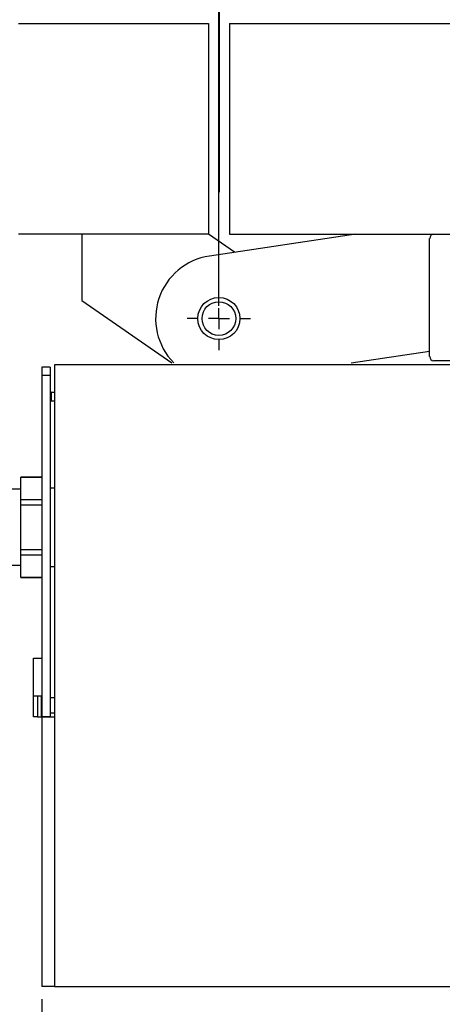
# Model space of a CAD drawing. Extents: x 6244 to 13422, y 795 to 13312.
# Drawn here: x 7665 to 7766, y 11630 to 11864 of the extents above; entities that cross this region are included whole.
import ezdxf

# ---------------------------------------------------------------- set-up
doc = ezdxf.new("R2010")
doc.units = 0
doc.header["$LTSCALE"] = 20
doc.header["$MEASUREMENT"] = 0
doc.layers.get('0').update_dxf_attribs({"linetype": 'CONTINUOUS'})
doc.layers.get('DEFPOINTS').update_dxf_attribs({"linetype": 'CONTINUOUS'})
doc.layers.add('Measurement', color=3, linetype='CONTINUOUS')
doc.layers.add('SW300&SW150', color=7, linetype='CONTINUOUS')
doc.styles.add('MEASURE', font='isocp.shx')
doc.styles.get("Standard").update_dxf_attribs({"font": 'iso.shx'})
doc.dimstyles.new('ACDIM', dxfattribs={"dimscale": 0, "dimtxt": 2, "dimasz": 2, "dimexe": 2, "dimexo": 2, "dimgap": 1, "dimtad": 1, "dimdec": 0, "dimdsep": 46, "dimtxsty": 'MEASURE', "dimcen": 6, "dimdle": 6, "dimclrd": 7, "dimclre": 7, "dimclrt": 7, "dimadec": 0, "dimazin": 0, "dimtfac": 1, "dimtdec": 0, "dimtmove": 0, "dimatfit": 3, "dimfxl": 0, "dimtvp": 1, "dimtolj": 1, "dimtzin": 0, "dimarcsym": 0})

# ---------------------------------------------------------------- blocks, each defined once
blk = doc.blocks.new('*D28')
at = {"layer": 'DEFPOINTS', "color": 0, "lineweight": 18}
for p in [(7670.63, 11634.45, 8.94), (9415.43, 11634.45, 8.94), (7670.63, 11492.9)]:
    blk.add_point(p, dxfattribs=at)
at = {"layer": 'SW300&SW150', "color": 3, "lineweight": -2}
for p, q in [((7670.63, 11631.45), (7670.63, 11490.9)), ((9415.43, 11631.45), (9415.43, 11490.9)), ((9390.43, 11492.9), (7695.63, 11492.9))]:
    blk.add_line(p, q, dxfattribs=at)
at = {"layer": 'SW300&SW150', "color": 3, "lineweight": 18}
for points in [[(7695.63, 11497.07), (7695.63, 11488.73), (7670.63, 11492.9)], [(9390.43, 11497.07), (9390.43, 11488.73), (9415.43, 11492.9)]]:
    blk.add_solid(points, dxfattribs=at)
at = {"layer": 'SW300&SW150', "color": 3, "insert": (8543.03, 11538.38), "char_height": 40, "attachment_point": 5}
blk.add_mtext('\\A1;{\\Fiso.shx|c0;\\C3;CL (min.1676, max.3284)}', dxfattribs=at)
blk = doc.blocks.new('*D61')
at = {"layer": 'DEFPOINTS', "color": 0, "lineweight": 18}
for p in [(7712.65, 12002.8), (7712.65, 11793.02, 8.94), (7862.72, 11712.48, 8.94)]:
    blk.add_point(p, dxfattribs=at)
at = {"layer": 'Measurement', "color": 3, "lineweight": -2}
for p, q in [((7712.65, 11796.02), (7712.65, 12004.8)), ((7862.72, 11715.48), (7862.72, 12004.8)), ((7837.72, 12002.8), (7737.65, 12002.8))]:
    blk.add_line(p, q, dxfattribs=at)
at = {"layer": 'Measurement', "color": 3, "lineweight": 18}
for points in [[(7737.65, 12006.97), (7737.65, 11998.63), (7712.65, 12002.8)], [(7837.72, 12006.97), (7837.72, 11998.63), (7862.72, 12002.8)]]:
    blk.add_solid(points, dxfattribs=at)
at = {"layer": 'Measurement', "color": 3, "insert": (7787.69, 12037.8), "char_height": 40, "attachment_point": 5}
blk.add_mtext('\\A1;150', dxfattribs=at)
blk = doc.blocks.new('*D63')
at = {"layer": 'DEFPOINTS', "color": 0, "lineweight": 18}
for p in [(7862.72, 11712.48, 8.94), (7670.63, 11634.45, 8.94), (7670.63, 11564.27)]:
    blk.add_point(p, dxfattribs=at)
at = {"layer": 'SW300&SW150', "color": 3, "lineweight": -2}
for p, q in [((7862.72, 11709.48), (7862.72, 11562.27)), ((7670.63, 11631.45), (7670.63, 11562.27)), ((7670.63, 11564.27), (7392.78, 11564.27)), ((7837.72, 11564.27), (7695.63, 11564.27))]:
    blk.add_line(p, q, dxfattribs=at)
at = {"layer": 'SW300&SW150', "color": 3, "lineweight": 18}
for points in [[(7695.63, 11568.43), (7695.63, 11560.1), (7670.63, 11564.27)], [(7837.72, 11568.43), (7837.72, 11560.1), (7862.72, 11564.27)]]:
    blk.add_solid(points, dxfattribs=at)
at = {"layer": 'SW300&SW150', "color": 3, "insert": (7519.2, 11599.27), "char_height": 40, "attachment_point": 5}
blk.add_mtext('\\A1;min.192', dxfattribs=at)
blk = doc.blocks.new('*D65')
at = {"layer": 'DEFPOINTS', "color": 0, "lineweight": 18}
for p in [(7862.72, 11712.48, 8.94), (7670.63, 11634.45, 8.94), (7670.63, 11564.27)]:
    blk.add_point(p, dxfattribs=at)
at = {"layer": 'SW300&SW150', "color": 3, "lineweight": -2}
for p, q in [((7862.72, 11709.48), (7862.72, 11562.27)), ((7670.63, 11631.45), (7670.63, 11562.27)), ((7837.72, 11564.27), (7695.63, 11564.27))]:
    blk.add_line(p, q, dxfattribs=at)
at = {"layer": 'SW300&SW150', "color": 3, "lineweight": 18}
for points in [[(7695.63, 11568.43), (7695.63, 11560.1), (7670.63, 11564.27)], [(7837.72, 11568.43), (7837.72, 11560.1), (7862.72, 11564.27)]]:
    blk.add_solid(points, dxfattribs=at)
at = {"layer": 'SW300&SW150', "color": 3, "insert": (7766.68, 11599.27), "char_height": 40, "attachment_point": 5}
blk.add_mtext('\\A1;R', dxfattribs=at)

msp = doc.modelspace()

# ---------------------------------------------------------------- linework, layer by layer
at = {"color": 3}
msp.add_line((7712.72, 12074.62), (7712.72, 11822.98, 8.94), dxfattribs=at)
at = {"linetype": 'Continuous'}
for p, q in [((7665.13, 11863.05, 8.94), (7710.15, 11863.05, 8.94)), ((7710.15, 11863.05, 8.94), (7710.15, 11813.03, 8.94)), ((7715.15, 11863.05, 8.94), (8564.49, 11863.05, 8.94)), ((7715.15, 11863.05, 8.94), (7715.15, 11813.03, 8.94)), ((7715.15, 11819.03, 8.94), (7715.15, 11813.03, 8.94)), ((7710.15, 11813.03, 8.94), (7665.13, 11813.03, 8.94)), ((7680.14, 11813.03, 8.94), (7680.14, 11797.33, 8.94)), ((7716.33, 11808.74, 8.94), (7710.15, 11813.03, 8.94)), ((7745.17, 11813.03, 8.94), (7710.44, 11807.86, 8.94)), ((7715.15, 11813.03, 8.94), (8465.5, 11813.03, 8.94)), ((7735.16, 11813.03, 8.94), (8536.54, 11813.03, 8.94)), ((7762.67, 11784.02, 8.94), (7762.67, 11812.03, 8.94)), ((7712.65, 11798.02, 8.94), (7712.65, 11800.52, 8.94)), ((7680.14, 11797.33, 8.94), (7701.47, 11782.52, 8.94)), ((7712.65, 11793.02, 8.94), (7712.65, 11795.52, 8.94)), ((7707.65, 11793.02, 8.94), (7705.15, 11793.02, 8.94)), ((7712.65, 11793.02, 8.94), (7710.15, 11793.02, 8.94)), ((7712.65, 11793.02, 8.94), (7712.65, 11790.52, 8.94)), ((7712.65, 11793.02, 8.94), (7715.15, 11793.02, 8.94)), ((7717.65, 11793.02, 8.94), (7720.16, 11793.02, 8.94)), ((7712.65, 11788.02, 8.94), (7712.65, 11785.52, 8.94)), ((7744.02, 11782.52, 8.94), (7762.67, 11785.29, 8.94)), ((7767.68, 11783.02, 8.94), (7763.68, 11783.02, 8.94))]:
    msp.add_line(p, q, dxfattribs=at)
for radius in [5, 4]:
    msp.add_circle((7712.65, 11793.02, 8.94), radius, dxfattribs=at)
for centre, radius, start, end in [((7763.68, 11812.03, 8.94), 1, 90, 180), ((7712.65, 11793.02, 8.94), 15.01, 98.4617, 224.427), ((7763.68, 11784.02, 8.94), 1, 180, 270)]:
    msp.add_arc(centre, radius, start, end, dxfattribs=at)
at = {"layer": 'SW300&SW150', "linetype": 'Continuous'}
for p, q in [((7672.63, 11781.52, 8.94), (7670.63, 11781.52, 8.94)), ((7670.63, 11781.52, 8.94), (7670.63, 11779.51, 8.94)), ((7672.63, 11781.52, 8.94), (7672.63, 11779.51, 8.94)), ((7673.63, 11782.02, 8.94), (7673.63, 11639.45, 8.94)), ((9412.43, 11782.02, 8.94), (7673.63, 11782.02, 8.94)), ((7672.63, 11779.51, 8.94), (7670.63, 11779.51, 8.94)), ((7670.63, 11779.51, 8.94), (7670.63, 11698.48, 8.94)), ((7672.63, 11779.51, 8.94), (7672.63, 11698.48, 8.94)), ((7672.93, 11775.51, 8.94), (7672.63, 11775.49, 8.94)), ((7672.93, 11773.51, 8.94), (7672.93, 11775.51, 8.94)), ((7672.93, 11775.51, 8.94), (7673.63, 11775.51, 8.94)), ((7672.93, 11773.51, 8.94), (7673.63, 11773.51, 8.94)), ((7670.63, 11755.4, 8.94), (7665.63, 11755.4, 8.94)), ((7665.63, 11755.38, 8.94), (7665.63, 11755.4, 8.94)), ((7665.63, 11755.38, 8.94), (7670.63, 11755.38, 8.94)), ((7665.63, 11750.07, 8.94), (7665.63, 11755.38, 8.94)), ((7665.63, 11752.5, 8.94), (7662.13, 11752.5, 8.94)), ((7673.63, 11752.8, 8.94), (7672.63, 11752.8, 8.94)), ((7665.63, 11750.07, 8.94), (7670.63, 11750.07, 8.94)), ((7665.63, 11748.81, 8.94), (7665.63, 11750.07, 8.94)), ((7665.63, 11748.81, 8.94), (7670.63, 11748.81, 8.94)), ((7665.63, 11738.19, 8.94), (7665.63, 11748.81, 8.94)), ((7665.63, 11738.19, 8.94), (7670.63, 11738.19, 8.94)), ((7665.63, 11736.93, 8.94), (7665.63, 11738.19, 8.94)), ((7665.63, 11736.93, 8.94), (7670.63, 11736.93, 8.94)), ((7665.63, 11731.61, 8.94), (7665.63, 11736.93, 8.94)), ((7662.13, 11734.49, 8.94), (7665.63, 11734.49, 8.94)), ((7672.63, 11734.19, 8.94), (7673.63, 11734.19, 8.94)), ((7665.63, 11731.61, 8.94), (7670.63, 11731.61, 8.94)), ((7665.63, 11731.59, 8.94), (7665.63, 11731.61, 8.94)), ((7665.63, 11731.59, 8.94), (7670.63, 11731.59, 8.94)), ((7668.63, 11703.48, 8.94), (7668.63, 11712.38, 8.94)), ((7668.63, 11712.38, 8.94), (7670.63, 11712.38, 8.94)), ((7668.63, 11712.38, 8.94), (7670.63, 11712.38, 8.94)), ((7668.63, 11703.48, 8.94), (7668.63, 11712.38, 8.94)), ((7668.63, 11703.48, 8.94), (7670.63, 11703.48, 8.94)), ((7668.63, 11698.48, 8.94), (7668.63, 11703.48, 8.94)), ((7668.63, 11698.48, 8.94), (7668.63, 11703.48, 8.94)), ((7668.63, 11703.48, 8.94), (7670.63, 11703.48, 8.94)), ((7669.63, 11703.48, 8.94), (7669.63, 11698.48, 8.94)), ((7669.63, 11703.48, 8.94), (7669.63, 11698.48, 8.94)), ((7670.53, 11698.48, 8.94), (7670.53, 11703.48, 8.94)), ((7670.53, 11698.48, 8.94), (7670.53, 11703.48, 8.94)), ((7673.63, 11702.98, 8.94), (7672.63, 11702.98, 8.94)), ((7673.63, 11702.98, 8.94), (7672.63, 11702.98, 8.94)), ((7672.63, 11699.48, 8.94), (7673.63, 11699.48, 8.94)), ((7672.63, 11699.48, 8.94), (7673.63, 11699.48, 8.94)), ((7669.63, 11698.48, 8.94), (7668.63, 11698.48, 8.94)), ((7669.63, 11698.48, 8.94), (7668.63, 11698.48, 8.94)), ((7669.63, 11698.48, 8.94), (7670.53, 11698.48, 8.94)), ((7669.63, 11698.48, 8.94), (7670.53, 11698.48, 8.94)), ((7670.63, 11698.48, 8.94), (7670.53, 11698.48, 8.94)), ((7670.63, 11698.48, 8.94), (7670.53, 11698.48, 8.94)), ((7670.63, 11698.48, 8.94), (7670.63, 11639.45, 8.94)), ((7670.63, 11698.48, 8.94), (7673.63, 11698.48, 8.94)), ((7672.63, 11698.48, 8.94), (7670.63, 11698.48, 8.94)), ((7672.63, 11698.48, 8.94), (7670.63, 11698.48, 8.94)), ((7670.63, 11698.48, 8.94), (7673.63, 11698.48, 8.94)), ((7670.63, 11698.48, 8.94), (7670.63, 11639.45, 8.94)), ((7673.63, 11698.48, 8.94), (7673.63, 11639.45, 8.94)), ((7673.63, 11698.48, 8.94), (7673.63, 11639.45, 8.94)), ((7670.63, 11639.45, 8.94), (7670.63, 11634.45, 8.94)), ((7670.63, 11639.45, 8.94), (7670.63, 11634.45, 8.94)), ((7673.63, 11639.45, 8.94), (7673.63, 11634.45, 8.94)), ((7673.63, 11639.45, 8.94), (7673.63, 11634.45, 8.94)), ((7673.63, 11634.45, 8.94), (7670.63, 11634.45, 8.94)), ((7673.63, 11634.45, 8.94), (7670.63, 11634.45, 8.94)), ((7673.63, 11634.45, 8.94), (9415.43, 11634.45, 8.94))]:
    msp.add_line(p, q, dxfattribs=at)
msp.add_arc((7672.93, 11773.21, 8.94), 0.3, 90.0111, 180.0031, dxfattribs=at)

# ---------------------------------------------------------------- dimensions: what is measured, and where the dimension line sits
at = {"layer": 'Measurement'}
dim = msp.add_linear_dim(base=(7712.65, 12002.8), p1=(7862.72, 11712.48, 8.94), p2=(7712.65, 11793.02, 8.94), dimstyle='ACDIM', override={"dimscale": 1, "dimtxt": 40, "dimasz": 25, "dimexo": 3, "dimgap": 15, "dimtxsty": 'Standard', "dimclrd": 3, "dimclre": 3, "dimclrt": 3, "dimtdec": 1}, dxfattribs=at)
dim.commit()
dim.dimension.update_dxf_attribs({"geometry": '*D61', "text_midpoint": (7787.69, 12037.8)})
at = {"layer": 'SW300&SW150'}
for base, p1, text, picture, middle in [((7670.63, 11564.27), (7862.72, 11712.48, 8.94), 'min.<>', '*D63', (7519.2, 11564.27)), ((7670.63, 11564.27), (7862.72, 11712.48, 8.94), 'R', '*D65', (7766.68, 11564.27)), ((7670.63, 11492.9), (9415.43, 11634.45, 8.94), '{\\Fiso.shx|c0;\\C3;CL (min.1676, max.3284)}', '*D28', (8543.03, 11492.9))]:
    dim = msp.add_linear_dim(base=base, p1=p1, p2=(7670.63, 11634.45, 8.94), text=text, dimstyle='ACDIM', override={"dimscale": 1, "dimtxt": 40, "dimasz": 25, "dimexo": 3, "dimgap": 15, "dimtxsty": 'Standard', "dimclrd": 3, "dimclre": 3, "dimclrt": 3, "dimtdec": 1}, dxfattribs=at)
    dim.commit()
    dim.dimension.update_dxf_attribs({"geometry": picture, "text_midpoint": middle, "dimtype": 160})

doc.saveas('drawing.dxf')
